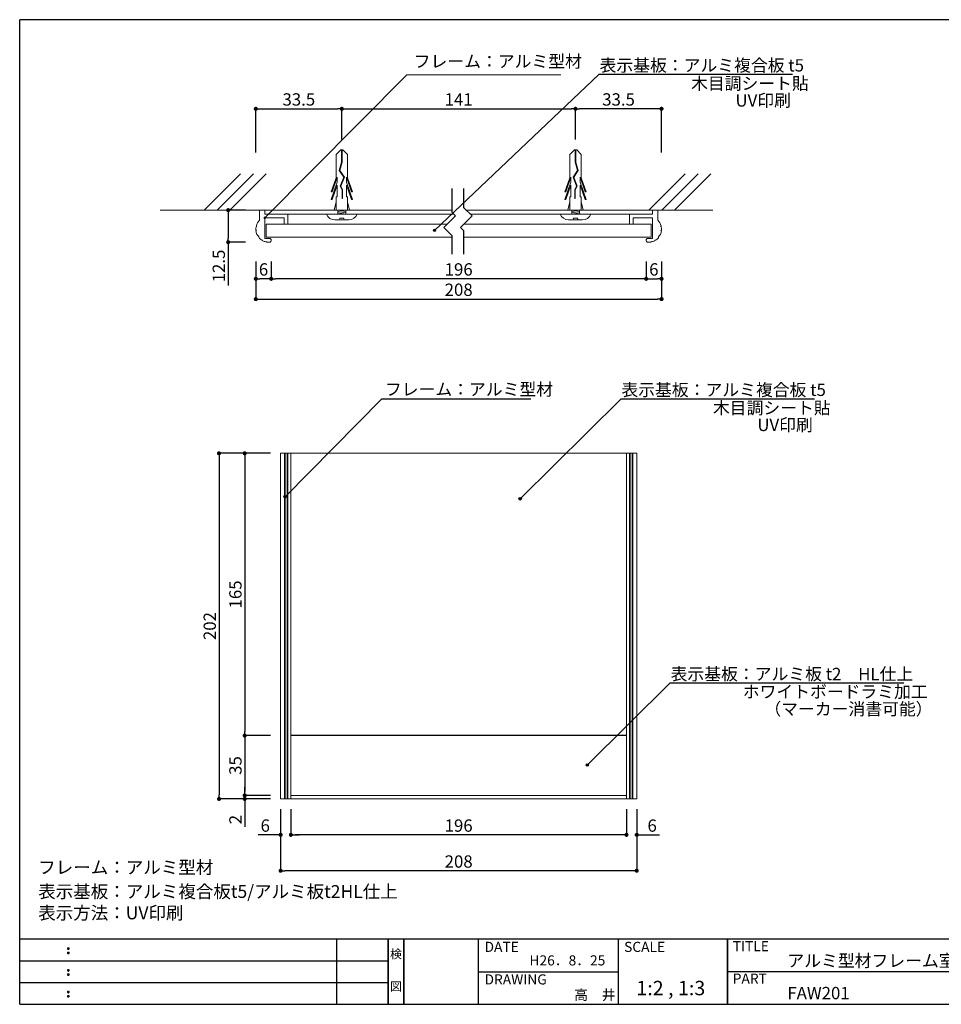
# Model space of a CAD drawing. Extents: x 290 to 570, y 1 to 193.
# Drawn here: x 290 to 470, y 1 to 193 of the extents above; entities that cross this region are included whole.
import ezdxf
from ezdxf.enums import TextEntityAlignment as Align

# ---------------------------------------------------------------- set-up
doc = ezdxf.new("R2010")
doc.units = 0
doc.header["$MEASUREMENT"] = 0
doc.linetypes.add('HIDDEN', pattern=[0.375, 0.25, -0.125])
for name, color, linetype in [('DIM', 2, 'Continuous'), ('MC2', 3, 'HIDDEN'), ('ビス類', 3, 'Continuous'), ('作図レイヤ', 7, 'Continuous'), ('壁', 6, 'Continuous'), ('寸法', 2, 'Continuous'), ('形状レイヤ_01', 7, 'Continuous'), ('本体１', 7, 'Continuous'), ('枠ライン', 1, 'Continuous'), ('枠文字', 4, 'Continuous'), ('枠横ライン', 9, 'Continuous'), ('注釈', 2, 'Continuous')]:
    doc.layers.add(name, color=color, linetype=linetype)
doc.styles.get("Standard").update_dxf_attribs({"font": 'txt.shx', "bigfont": 'extfont.shx'})
doc.styles.add('角ゴ', font='txt.shx', dxfattribs={"bigfont": 'extfont.shx'})
doc.dimstyles.new('STANDARD$0', dxfattribs={"dimtxt": 2.4, "dimasz": 0.4, "dimexe": 0, "dimexo": 2, "dimtad": 3, "dimdec": 0, "dimzin": 0, "dimdsep": 46, "dimtxsty": 'STANDARD', "dimblk1": 'DOT', "dimblk2": 'DOT', "dimsah": 1, "dimcen": 2.5, "dimclrd": 2, "dimclre": 2, "dimclrt": 2, "dimadec": 0, "dimazin": 0, "dimtfac": 1, "dimtdec": 4, "dimtofl": 0, "dimtmove": 0, "dimatfit": 3, "dimldrblk": 'DOT', "dimfxl": 1, "dimtolj": 1, "dimtzin": 0, "dimarcsym": 0})

# ---------------------------------------------------------------- blocks, each defined once
blk = doc.blocks.new('_DOT')
at = {"color": 0, "linetype": 'ByBlock'}
blk.add_line((-0.5, 0), (-1, 0), dxfattribs=at)
at = {"color": 0, "linetype": 'ByBlock', "const_width": 0.5}
blk.add_lwpolyline([(-0.25, 0, 1), (0.25, 0, 1)], format="xyb", close=True, dxfattribs=at)
blk = doc.blocks.new('*D49')
at = {"layer": 'DEFPOINTS', "color": 0}
for p in [(342.92, 41.47), (408.25, 41.47), (342.92, 34.47)]:
    blk.add_point(p, dxfattribs=at)
at = {"layer": '寸法', "color": 2}
for p, q in [((342.92, 39.47), (342.92, 34.47)), ((408.25, 39.47), (408.25, 34.47)), ((407.45, 34.47), (343.72, 34.47))]:
    blk.add_line(p, q, dxfattribs=at)
at = {"layer": '寸法', "color": 2, "xscale": 0.8, "yscale": 0.8, "zscale": 0.8, "rotation": 180}
blk.add_blockref('_DOT', (342.92, 34.47), dxfattribs=at)
at = {"layer": '寸法', "color": 2, "xscale": 0.8, "yscale": 0.8, "zscale": 0.8}
blk.add_blockref('_DOT', (408.25, 34.47), dxfattribs=at)
at = {"layer": '寸法', "color": 2, "insert": (375.58, 36.27), "char_height": 2.4, "attachment_point": 5, "style": '角ゴ'}
blk.add_mtext('\\A1;196', dxfattribs=at)
blk = doc.blocks.new('*D50')
at = {"layer": 'DEFPOINTS', "color": 0}
for p in [(340.92, 41.47), (342.92, 41.47), (340.92, 34.47)]:
    blk.add_point(p, dxfattribs=at)
at = {"layer": '寸法', "color": 2}
for p, q in [((340.92, 39.47), (340.92, 34.47)), ((342.92, 39.47), (342.92, 34.47)), ((340.12, 34.47), (336.52, 34.47)), ((343.72, 34.47), (344.52, 34.47))]:
    blk.add_line(p, q, dxfattribs=at)
at = {"layer": '寸法', "color": 2, "xscale": 0.8, "yscale": 0.8, "zscale": 0.8}
blk.add_blockref('_DOT', (340.92, 34.47), dxfattribs=at)
at = {"layer": '寸法', "color": 2, "xscale": 0.8, "yscale": 0.8, "zscale": 0.8, "rotation": 180}
blk.add_blockref('_DOT', (342.92, 34.47), dxfattribs=at)
at = {"layer": '寸法', "color": 2, "insert": (337.92, 36.27), "char_height": 2.4, "attachment_point": 5, "style": '角ゴ'}
blk.add_mtext('\\A1;6', dxfattribs=at)
blk = doc.blocks.new('*D51')
at = {"layer": 'DEFPOINTS', "color": 0}
for p in [(408.25, 41.47), (410.25, 41.47), (408.25, 34.47)]:
    blk.add_point(p, dxfattribs=at)
at = {"layer": '寸法', "color": 2}
for p, q in [((408.25, 39.47), (408.25, 34.47)), ((410.25, 39.47), (410.25, 34.47)), ((407.45, 34.47), (406.65, 34.47)), ((411.05, 34.47), (414.65, 34.47))]:
    blk.add_line(p, q, dxfattribs=at)
at = {"layer": '寸法', "color": 2, "xscale": 0.8, "yscale": 0.8, "zscale": 0.8}
blk.add_blockref('_DOT', (408.25, 34.47), dxfattribs=at)
at = {"layer": '寸法', "color": 2, "xscale": 0.8, "yscale": 0.8, "zscale": 0.8, "rotation": 180}
blk.add_blockref('_DOT', (410.25, 34.47), dxfattribs=at)
at = {"layer": '寸法', "color": 2, "insert": (413.25, 36.27), "char_height": 2.4, "attachment_point": 5, "style": '角ゴ'}
blk.add_mtext('\\A1;6', dxfattribs=at)
blk = doc.blocks.new('*D52')
at = {"layer": 'DEFPOINTS', "color": 0, "linetype": 'Continuous'}
for p in [(340.92, 41.47), (410.25, 41.47), (340.92, 27.47)]:
    blk.add_point(p, dxfattribs=at)
at = {"layer": '寸法', "color": 2, "linetype": 'Continuous'}
for p, q in [((340.92, 39.47), (340.92, 27.47)), ((410.25, 39.47), (410.25, 27.47)), ((409.45, 27.47), (341.72, 27.47))]:
    blk.add_line(p, q, dxfattribs=at)
at = {"layer": '寸法', "color": 2, "linetype": 'Continuous', "xscale": 0.8, "yscale": 0.8, "zscale": 0.8, "rotation": 180}
blk.add_blockref('_DOT', (340.92, 27.47), dxfattribs=at)
at = {"layer": '寸法', "color": 2, "linetype": 'Continuous', "xscale": 0.8, "yscale": 0.8, "zscale": 0.8}
blk.add_blockref('_DOT', (410.25, 27.47), dxfattribs=at)
at = {"layer": '寸法', "color": 2, "linetype": 'Continuous', "insert": (375.58, 29.27), "char_height": 2.4, "attachment_point": 5, "style": '角ゴ'}
blk.add_mtext('\\A1;208', dxfattribs=at)
blk = doc.blocks.new('*D53')
at = {"layer": 'DEFPOINTS', "color": 0, "linetype": 'Continuous'}
for p in [(340.92, 108.8), (333.92, 53.8), (340.92, 53.8)]:
    blk.add_point(p, dxfattribs=at)
at = {"layer": 'DIM', "color": 2, "linetype": 'Continuous'}
for p, q in [((338.92, 108.8), (333.92, 108.8)), ((333.92, 108), (333.92, 54.6)), ((338.92, 53.8), (333.92, 53.8))]:
    blk.add_line(p, q, dxfattribs=at)
at = {"layer": 'DIM', "color": 2, "linetype": 'Continuous', "xscale": 0.8, "yscale": 0.8, "zscale": 0.8}
for p, rotation in [((333.92, 108.8), 90), ((333.92, 53.8), 270)]:
    blk.add_blockref('_DOT', p, dxfattribs=dict(at, rotation=rotation))
at = {"layer": 'DIM', "color": 2, "linetype": 'Continuous', "insert": (332.12, 81.3), "char_height": 2.4, "attachment_point": 5, "rotation": 90, "style": '角ゴ'}
blk.add_mtext('\\A1;165', dxfattribs=at)
blk = doc.blocks.new('*D54')
at = {"layer": 'DEFPOINTS', "color": 0, "linetype": 'Continuous'}
for p in [(340.92, 53.8), (333.92, 42.14), (340.92, 42.14)]:
    blk.add_point(p, dxfattribs=at)
at = {"layer": 'DIM', "color": 2, "linetype": 'Continuous'}
for p, q in [((338.92, 53.8), (333.92, 53.8)), ((333.92, 53), (333.92, 42.94)), ((338.92, 42.14), (333.92, 42.14))]:
    blk.add_line(p, q, dxfattribs=at)
at = {"layer": 'DIM', "color": 2, "linetype": 'Continuous', "xscale": 0.8, "yscale": 0.8, "zscale": 0.8}
for p, rotation in [((333.92, 53.8), 90), ((333.92, 42.14), 270)]:
    blk.add_blockref('_DOT', p, dxfattribs=dict(at, rotation=rotation))
at = {"layer": 'DIM', "color": 2, "linetype": 'Continuous', "insert": (332.12, 47.97), "char_height": 2.4, "attachment_point": 5, "rotation": 90, "style": '角ゴ'}
blk.add_mtext('\\A1;35', dxfattribs=at)
blk = doc.blocks.new('*D55')
at = {"layer": 'DEFPOINTS', "color": 0, "linetype": 'Continuous'}
for p in [(333.92, 41.47), (340.92, 42.14), (340.92, 41.47)]:
    blk.add_point(p, dxfattribs=at)
at = {"layer": 'DIM', "color": 2, "linetype": 'Continuous'}
for p, q in [((333.92, 42.94), (333.92, 43.74)), ((338.92, 42.14), (333.92, 42.14)), ((338.92, 41.47), (333.92, 41.47)), ((333.92, 40.67), (333.92, 36.04))]:
    blk.add_line(p, q, dxfattribs=at)
at = {"layer": 'DIM', "color": 2, "linetype": 'Continuous', "xscale": 0.8, "yscale": 0.8, "zscale": 0.8}
for p, rotation in [((333.92, 42.14), 270), ((333.92, 41.47), 90)]:
    blk.add_blockref('_DOT', p, dxfattribs=dict(at, rotation=rotation))
at = {"layer": 'DIM', "color": 2, "linetype": 'Continuous', "insert": (332.12, 37.44), "char_height": 2.4, "attachment_point": 5, "rotation": 90, "style": '角ゴ'}
blk.add_mtext('\\A1;2', dxfattribs=at)
blk = doc.blocks.new('*D56')
at = {"layer": 'DEFPOINTS', "color": 0, "linetype": 'Continuous'}
for p in [(340.92, 108.8), (328.92, 41.47), (335.92, 41.47)]:
    blk.add_point(p, dxfattribs=at)
at = {"layer": 'DIM', "color": 2, "linetype": 'Continuous'}
for p, q in [((338.92, 108.8), (328.92, 108.8)), ((328.92, 108), (328.92, 42.27)), ((333.92, 41.47), (328.92, 41.47))]:
    blk.add_line(p, q, dxfattribs=at)
at = {"layer": 'DIM', "color": 2, "linetype": 'Continuous', "xscale": 0.8, "yscale": 0.8, "zscale": 0.8}
for p, rotation in [((328.92, 108.8), 90), ((328.92, 41.47), 270)]:
    blk.add_blockref('_DOT', p, dxfattribs=dict(at, rotation=rotation))
at = {"layer": 'DIM', "color": 2, "linetype": 'Continuous', "insert": (327.12, 75.14), "char_height": 2.4, "attachment_point": 5, "rotation": 90, "style": '角ゴ'}
blk.add_mtext('\\A1;202', dxfattribs=at)
blk = doc.blocks.new('*D68')
at = {"layer": 'DEFPOINTS', "color": 0, "linetype": 'Continuous'}
for p in [(336.09, 148.17), (415.08, 148.17), (415.08, 138.84)]:
    blk.add_point(p, dxfattribs=at)
at = {"layer": '寸法', "color": 2, "linetype": 'Continuous'}
for p, q in [((336.09, 146.17), (336.09, 138.84)), ((415.08, 146.17), (415.08, 138.84)), ((336.89, 138.84), (414.28, 138.84))]:
    blk.add_line(p, q, dxfattribs=at)
at = {"layer": '寸法', "color": 2, "linetype": 'Continuous', "xscale": 0.8, "yscale": 0.8, "zscale": 0.8, "rotation": 180}
blk.add_blockref('_DOT', (336.09, 138.84), dxfattribs=at)
at = {"layer": '寸法', "color": 2, "linetype": 'Continuous', "xscale": 0.8, "yscale": 0.8, "zscale": 0.8}
blk.add_blockref('_DOT', (415.08, 138.84), dxfattribs=at)
at = {"layer": '寸法', "color": 2, "linetype": 'Continuous', "lineweight": 5, "insert": (375.58, 140.66), "char_height": 2.4, "attachment_point": 5, "style": '角ゴ'}
blk.add_mtext('\\A1;208', dxfattribs=at)
blk = doc.blocks.new('*D69')
at = {"layer": 'DEFPOINTS', "color": 0, "linetype": 'Continuous'}
for p in [(336.09, 148.17), (339.09, 148.17), (336.09, 142.79)]:
    blk.add_point(p, dxfattribs=at)
at = {"layer": '寸法', "color": 2, "linetype": 'Continuous'}
for p, q in [((336.09, 146.17), (336.09, 142.79)), ((339.09, 146.17), (339.09, 142.79)), ((338.29, 142.79), (336.89, 142.79))]:
    blk.add_line(p, q, dxfattribs=at)
at = {"layer": '寸法', "color": 2, "linetype": 'Continuous', "xscale": 0.8, "yscale": 0.8, "zscale": 0.8, "rotation": 180}
blk.add_blockref('_DOT', (336.09, 142.79), dxfattribs=at)
at = {"layer": '寸法', "color": 2, "linetype": 'Continuous', "xscale": 0.8, "yscale": 0.8, "zscale": 0.8}
blk.add_blockref('_DOT', (339.09, 142.79), dxfattribs=at)
at = {"layer": '寸法', "color": 2, "linetype": 'Continuous', "lineweight": 5, "insert": (337.59, 144.62), "char_height": 2.4, "attachment_point": 5, "style": '角ゴ'}
blk.add_mtext('\\A1;6', dxfattribs=at)
blk = doc.blocks.new('*D70')
at = {"layer": 'DEFPOINTS', "color": 0, "linetype": 'Continuous'}
for p in [(412.08, 148.17), (415.08, 148.17), (415.08, 142.79)]:
    blk.add_point(p, dxfattribs=at)
at = {"layer": '寸法', "color": 2, "linetype": 'Continuous'}
for p, q in [((412.08, 146.17), (412.08, 142.79)), ((415.08, 146.17), (415.08, 142.79)), ((412.88, 142.79), (414.28, 142.79))]:
    blk.add_line(p, q, dxfattribs=at)
at = {"layer": '寸法', "color": 2, "linetype": 'Continuous', "xscale": 0.8, "yscale": 0.8, "zscale": 0.8, "rotation": 180}
blk.add_blockref('_DOT', (412.08, 142.79), dxfattribs=at)
at = {"layer": '寸法', "color": 2, "linetype": 'Continuous', "xscale": 0.8, "yscale": 0.8, "zscale": 0.8}
blk.add_blockref('_DOT', (415.08, 142.79), dxfattribs=at)
at = {"layer": '寸法', "color": 2, "linetype": 'Continuous', "lineweight": 5, "insert": (413.58, 144.62), "char_height": 2.4, "attachment_point": 5, "style": '角ゴ'}
blk.add_mtext('\\A1;6', dxfattribs=at)
blk = doc.blocks.new('*D71')
at = {"layer": 'DEFPOINTS', "color": 0, "linetype": 'Continuous'}
for p in [(339.09, 142.79), (339.09, 141.94), (412.08, 141.94)]:
    blk.add_point(p, dxfattribs=at)
at = {"layer": '寸法', "color": 2, "linetype": 'Continuous'}
for p, q in [((339.09, 143.94), (339.09, 142.79)), ((412.08, 143.94), (412.08, 142.79)), ((411.28, 142.79), (339.89, 142.79))]:
    blk.add_line(p, q, dxfattribs=at)
at = {"layer": '寸法', "color": 2, "linetype": 'Continuous', "xscale": 0.8, "yscale": 0.8, "zscale": 0.8, "rotation": 180}
blk.add_blockref('_DOT', (339.09, 142.79), dxfattribs=at)
at = {"layer": '寸法', "color": 2, "linetype": 'Continuous', "xscale": 0.8, "yscale": 0.8, "zscale": 0.8}
blk.add_blockref('_DOT', (412.08, 142.79), dxfattribs=at)
at = {"layer": '寸法', "color": 2, "linetype": 'Continuous', "lineweight": 5, "insert": (375.58, 144.62), "char_height": 2.4, "attachment_point": 5, "style": '角ゴ'}
blk.add_mtext('\\A1;196', dxfattribs=at)
blk = doc.blocks.new('*D72')
at = {"layer": 'DEFPOINTS', "color": 0, "linetype": 'Continuous'}
for p in [(352.83, 175.91), (352.83, 167.91), (336.09, 165.37)]:
    blk.add_point(p, dxfattribs=at)
at = {"layer": '寸法', "color": 2, "linetype": 'Continuous'}
for p, q in [((336.09, 167.37), (336.09, 175.91)), ((336.89, 175.91), (352.03, 175.91)), ((352.83, 169.91), (352.83, 175.91))]:
    blk.add_line(p, q, dxfattribs=at)
at = {"layer": '寸法', "color": 2, "linetype": 'Continuous', "xscale": 0.8, "yscale": 0.8, "zscale": 0.8, "rotation": 180}
blk.add_blockref('_DOT', (336.09, 175.91), dxfattribs=at)
at = {"layer": '寸法', "color": 2, "linetype": 'Continuous', "xscale": 0.8, "yscale": 0.8, "zscale": 0.8}
blk.add_blockref('_DOT', (352.83, 175.91), dxfattribs=at)
at = {"layer": '寸法', "color": 2, "linetype": 'Continuous', "lineweight": 5, "insert": (344.46, 177.73), "char_height": 2.4, "attachment_point": 5, "style": '角ゴ'}
blk.add_mtext('\\A1;33.5', dxfattribs=at)
blk = doc.blocks.new('*D73')
at = {"layer": 'DEFPOINTS', "color": 0, "linetype": 'Continuous'}
for p in [(398.33, 175.91), (398.33, 167.91), (415.08, 165.37)]:
    blk.add_point(p, dxfattribs=at)
at = {"layer": '寸法', "color": 2, "linetype": 'Continuous'}
for p, q in [((398.33, 169.91), (398.33, 175.91)), ((414.28, 175.91), (399.13, 175.91)), ((415.08, 167.37), (415.08, 175.91))]:
    blk.add_line(p, q, dxfattribs=at)
at = {"layer": '寸法', "color": 2, "linetype": 'Continuous', "xscale": 0.8, "yscale": 0.8, "zscale": 0.8, "rotation": 180}
blk.add_blockref('_DOT', (398.33, 175.91), dxfattribs=at)
at = {"layer": '寸法', "color": 2, "linetype": 'Continuous', "xscale": 0.8, "yscale": 0.8, "zscale": 0.8}
blk.add_blockref('_DOT', (415.08, 175.91), dxfattribs=at)
at = {"layer": '寸法', "color": 2, "linetype": 'Continuous', "lineweight": 5, "insert": (406.71, 177.73), "char_height": 2.4, "attachment_point": 5, "style": '角ゴ'}
blk.add_mtext('\\A1;33.5', dxfattribs=at)
blk = doc.blocks.new('*D74')
at = {"layer": 'DEFPOINTS', "color": 0, "linetype": 'Continuous'}
for p in [(398.33, 175.91), (352.83, 167.91), (398.33, 167.91)]:
    blk.add_point(p, dxfattribs=at)
at = {"layer": '寸法', "color": 2, "linetype": 'Continuous'}
for p, q in [((352.83, 169.91), (352.83, 175.91)), ((353.63, 175.91), (397.53, 175.91)), ((398.33, 169.91), (398.33, 175.91))]:
    blk.add_line(p, q, dxfattribs=at)
at = {"layer": '寸法', "color": 2, "linetype": 'Continuous', "xscale": 0.8, "yscale": 0.8, "zscale": 0.8, "rotation": 180}
blk.add_blockref('_DOT', (352.83, 175.91), dxfattribs=at)
at = {"layer": '寸法', "color": 2, "linetype": 'Continuous', "xscale": 0.8, "yscale": 0.8, "zscale": 0.8}
blk.add_blockref('_DOT', (398.33, 175.91), dxfattribs=at)
at = {"layer": '寸法', "color": 2, "linetype": 'Continuous', "lineweight": 5, "insert": (375.58, 177.73), "char_height": 2.4, "attachment_point": 5, "style": '角ゴ'}
blk.add_mtext('\\A1;141', dxfattribs=at)
blk = doc.blocks.new('*D75')
at = {"layer": 'DEFPOINTS', "color": 0, "linetype": 'Continuous'}
for p in [(336.09, 156.16), (330.71, 149.92), (336.09, 149.92)]:
    blk.add_point(p, dxfattribs=at)
at = {"layer": '寸法', "color": 2, "linetype": 'Continuous'}
for p, q in [((334.09, 156.16), (330.71, 156.16)), ((330.71, 155.36), (330.71, 150.72)), ((334.09, 149.92), (330.71, 149.92)), ((330.71, 149.92), (330.71, 141.47))]:
    blk.add_line(p, q, dxfattribs=at)
at = {"layer": '寸法', "color": 2, "linetype": 'Continuous', "xscale": 0.8, "yscale": 0.8, "zscale": 0.8}
for p, rotation in [((330.71, 156.16), 90), ((330.71, 149.92), 270)]:
    blk.add_blockref('_DOT', p, dxfattribs=dict(at, rotation=rotation))
at = {"layer": '寸法', "color": 2, "linetype": 'Continuous', "lineweight": 5, "insert": (328.88, 145.29), "char_height": 2.4, "attachment_point": 5, "rotation": 90, "style": '角ゴ'}
blk.add_mtext('\\A1;12.5', dxfattribs=at)

msp = doc.modelspace()

# ---------------------------------------------------------------- hatches: boundary and pattern name
at = {"layer": 'DIM', "linetype": 'Continuous', "lineweight": 5}
h = msp.add_hatch(color=256, dxfattribs=at)
edge = h.paths.add_edge_path()
edge.add_arc((337.833, 154.664), 0.25, 0, 360)
h = msp.add_hatch(color=256, dxfattribs=at)
edge = h.paths.add_edge_path()
edge.add_arc((370.853, 152.229), 0.25, 0, 360)
at = {"layer": 'DIM', "linetype": 'Continuous'}
h = msp.add_hatch(color=256, dxfattribs=at)
edge = h.paths.add_edge_path()
edge.add_arc((341.795, 100.335), 0.25, 0, 360)
h = msp.add_hatch(color=256, dxfattribs=at)
edge = h.paths.add_edge_path()
edge.add_arc((387.559, 99.943), 0.25, 0, 360)
h = msp.add_hatch(color=256, dxfattribs=at)
edge = h.paths.add_edge_path()
edge.add_arc((400.626, 48.066), 0.25, 0, 360)

# ---------------------------------------------------------------- linework, layer by layer
at = {"layer": 'DIM', "color": 2, "linetype": 'ByBlock', "lineweight": 5, "extrusion": (0, 0, -1)}
for p, q in [((337.833, 154.664), (365.486, 182.549)), ((370.853, 152.229), (402.943, 182.637))]:
    msp.add_line(p, q, dxfattribs=at)
at = {"layer": 'DIM', "color": 2, "linetype": 'ByBlock', "extrusion": (0, 0, -1)}
for p, q in [((341.795, 100.335), (360.651, 119.423)), ((360.651, 119.423), (364.251, 119.423)), ((387.559, 99.943), (407.195, 119.423)), ((400.626, 48.066), (416.773, 64.057))]:
    msp.add_line(p, q, dxfattribs=at)
at = {"layer": 'DIM'}
msp.add_line((360.651, 119.423), (389.626, 119.423), dxfattribs=at)
at = {"layer": 'DIM', "linetype": 'Continuous', "lineweight": 5}
msp.add_circle((370.853, 152.229), 0.25, dxfattribs=at)
at = {"layer": 'DIM', "linetype": 'Continuous'}
for centre in [(341.795, 100.335), (387.559, 99.943), (400.626, 48.066)]:
    msp.add_circle(centre, 0.25, dxfattribs=at)
at = {"layer": 'MC2', "color": 3, "linetype": 'Continuous', "lineweight": 5}
for p, q in [((352.612, 167.912), (351.708, 166.996)), ((351.708, 162.455), (351.708, 166.996)), ((352.612, 167.912), (353.054, 167.912)), ((352.778, 167.912), (352.778, 165.51)), ((352.888, 167.912), (352.888, 165.493)), ((353.054, 167.912), (353.958, 166.996)), ((353.958, 162.455), (353.958, 166.996)), ((398.112, 167.912), (397.208, 166.996)), ((397.208, 162.455), (397.208, 166.996)), ((398.554, 167.912), (398.112, 167.912)), ((398.278, 167.912), (398.278, 165.493)), ((398.388, 167.912), (398.388, 165.51)), ((398.554, 167.912), (399.458, 166.996)), ((399.458, 162.455), (399.458, 166.996)), ((352.778, 165.51), (352.321, 163.901)), ((352.888, 165.493), (352.442, 163.919)), ((398.278, 165.493), (398.725, 163.919)), ((398.388, 165.51), (398.845, 163.901)), ((352.321, 163.901), (353.196, 162.569)), ((352.442, 163.919), (353.321, 162.582)), ((398.725, 163.919), (397.845, 162.582)), ((398.845, 163.901), (397.97, 162.569)), ((351.708, 162.455), (350.781, 159.73)), ((351.929, 161.604), (350.781, 158.23)), ((351.929, 162.56), (350.966, 159.73)), ((351.929, 162.56), (351.929, 161.604)), ((353.196, 162.569), (352.496, 160.853)), ((353.196, 162.569), (352.496, 160.853)), ((353.321, 162.582), (352.619, 160.859)), ((353.737, 162.56), (354.7, 159.73)), ((353.737, 162.56), (353.737, 161.604)), ((353.737, 161.604), (354.885, 158.23)), ((353.958, 162.455), (354.885, 159.73)), ((397.208, 162.455), (396.281, 159.73)), ((397.429, 161.604), (396.281, 158.23)), ((397.429, 162.56), (396.466, 159.73)), ((397.429, 162.56), (397.429, 161.604)), ((397.845, 162.582), (398.548, 160.859)), ((397.97, 162.569), (398.67, 160.853)), ((397.97, 162.569), (398.67, 160.853)), ((399.237, 162.56), (399.237, 161.604)), ((399.237, 162.56), (400.2, 159.73)), ((399.237, 161.604), (400.385, 158.23)), ((399.458, 162.455), (400.385, 159.73)), ((350.781, 159.73), (350.966, 159.73)), ((351.929, 161.06), (350.966, 158.23)), ((351.929, 161.06), (351.929, 158.73)), ((352.496, 160.853), (352.872, 160.153)), ((352.619, 160.859), (352.983, 160.182)), ((352.872, 160.153), (352.872, 158.438)), ((352.983, 160.182), (352.983, 158.438)), ((353.737, 161.06), (353.737, 158.73)), ((353.737, 161.06), (354.7, 158.23)), ((354.885, 159.73), (354.7, 159.73)), ((396.281, 159.73), (396.466, 159.73)), ((397.429, 161.06), (396.466, 158.23)), ((397.429, 161.06), (397.429, 158.73)), ((398.548, 160.859), (398.183, 160.182)), ((398.183, 160.182), (398.183, 158.438)), ((398.67, 160.853), (398.294, 160.153)), ((398.294, 160.153), (398.294, 158.438)), ((399.237, 161.06), (399.237, 158.73)), ((399.237, 161.06), (400.2, 158.23)), ((400.385, 159.73), (400.2, 159.73)), ((350.781, 158.23), (350.966, 158.23)), ((351.708, 157.798), (351.332, 156.164)), ((351.708, 158.73), (351.708, 156.164)), ((351.929, 158.73), (351.708, 158.73)), ((352.872, 158.438), (352.983, 158.438)), ((353.737, 158.73), (353.958, 158.73)), ((353.958, 158.73), (353.958, 156.164)), ((353.958, 157.798), (354.334, 156.164)), ((354.885, 158.23), (354.7, 158.23)), ((396.281, 158.23), (396.466, 158.23)), ((397.208, 157.798), (396.832, 156.164)), ((397.208, 158.73), (397.208, 156.164)), ((397.429, 158.73), (397.208, 158.73)), ((398.294, 158.438), (398.183, 158.438)), ((399.237, 158.73), (399.458, 158.73)), ((399.458, 158.73), (399.458, 156.164)), ((399.458, 157.798), (399.834, 156.164)), ((400.385, 158.23), (400.2, 158.23)), ((355.833, 155.414), (349.833, 155.414)), ((352.833, 155.414), (350.655, 155.414)), ((353.583, 155.914), (352.083, 156.164)), ((352.083, 156.164), (352.083, 155.414)), ((353.583, 155.664), (352.083, 155.914)), ((353.583, 155.414), (352.083, 155.664)), ((353.583, 156.164), (353.583, 155.414)), ((395.333, 155.414), (401.333, 155.414)), ((397.583, 155.914), (399.083, 156.164)), ((397.583, 156.164), (397.583, 155.414)), ((397.583, 155.664), (399.083, 155.914)), ((397.583, 155.414), (399.083, 155.664)), ((398.333, 155.414), (400.511, 155.414)), ((399.083, 156.164), (399.083, 155.414)), ((351.483, 154.253), (354.183, 154.253)), ((353.208, 154.628), (352.458, 154.628)), ((399.683, 154.253), (396.983, 154.253)), ((397.958, 154.628), (398.708, 154.628))]:
    msp.add_line(p, q, dxfattribs=at)
for centre, radius, start, end in [((351.474, 155.994), 1.741, 199.4625, 270.28709), ((354.153, 156.049), 1.796, 270.96367, 339.28684), ((397.013, 156.049), 1.796, 200.71316, 269.03633), ((399.692, 155.994), 1.741, 269.71291, 340.5375), ((352.083, 154.628), 0.375, 270, 0), ((353.583, 154.628), 0.375, 180, 270), ((397.583, 154.628), 0.375, 270, 0), ((399.083, 154.628), 0.375, 180, 270)]:
    msp.add_arc(centre, radius, start, end, dxfattribs=at)
at = {"layer": 'ビス類', "linetype": 'Continuous', "lineweight": 5}
for p, q in [((336.833, 156.164), (336.089, 156.164)), ((414.333, 156.164), (415.077, 156.164)), ((414.333, 156.164), (415.077, 156.164))]:
    msp.add_line(p, q, dxfattribs=at)
at = {"layer": '作図レイヤ', "linetype": 'Continuous', "lineweight": 5}
for p, q in [((365.143, 156.164), (337.833, 156.164)), ((337.833, 156.164), (337.833, 155.414)), ((337.833, 156.164), (352.833, 156.164)), ((337.833, 155.414), (364.393, 155.414)), ((364.393, 155.414), (374.59, 155.414)), ((374.309, 156.164), (365.143, 156.164)), ((413.333, 156.164), (377.082, 156.164)), ((377.832, 155.414), (413.333, 155.414)), ((413.333, 155.414), (413.333, 156.164)), ((338.083, 153.414), (365.136, 153.412)), ((338.083, 150.914), (338.083, 153.414)), ((341.958, 153.414), (365.136, 153.412)), ((364.42, 153.414), (373.338, 153.414)), ((364.42, 153.414), (373.338, 153.414)), ((376.58, 153.414), (413.083, 153.414)), ((376.58, 153.414), (409.208, 153.414)), ((413.083, 153.414), (413.083, 150.914)), ((365.368, 150.912), (338.083, 150.914)), ((374.309, 150.914), (364.42, 150.914)), ((413.083, 150.914), (376.601, 150.914)), ((340.916, 41.47), (340.916, 108.803)), ((342.916, 108.803), (340.916, 108.803)), ((341.694, 41.47), (341.694, 108.803)), ((341.807, 41.47), (341.807, 108.803)), ((342.172, 41.47), (342.172, 108.803)), ((342.302, 41.47), (342.302, 108.803)), ((342.916, 41.47), (342.916, 108.803)), ((408.25, 108.803), (408.25, 41.47)), ((408.25, 108.803), (410.25, 108.803)), ((408.864, 108.803), (408.864, 41.47)), ((408.994, 108.803), (408.994, 41.47)), ((409.359, 108.803), (409.359, 41.47)), ((409.472, 108.803), (409.472, 41.47)), ((410.25, 108.803), (410.25, 41.47)), ((342.916, 41.47), (340.916, 41.47)), ((408.25, 41.47), (410.25, 41.47))]:
    msp.add_line(p, q, dxfattribs=at)
at = {"layer": '壁', "linetype": 'Continuous', "lineweight": 5}
for p, q in [((326.044, 156.164), (333.116, 163.235)), ((328.544, 156.164), (335.616, 163.235)), ((331.044, 156.164), (338.116, 163.235)), ((412.629, 156.164), (419.7, 163.235)), ((415.129, 156.164), (422.2, 163.235)), ((417.629, 156.164), (424.7, 163.235))]:
    msp.add_line(p, q, dxfattribs=at)
at = {"layer": '壁', "linetype": 'ByBlock', "lineweight": 5}
for p, q in [((374.309, 156.164), (317.478, 156.164)), ((425.068, 156.164), (377.082, 156.164))]:
    msp.add_line(p, q, dxfattribs=at)
at = {"layer": '形状レイヤ_01', "color": 5, "linetype": 'Continuous', "lineweight": 5}
for p, q in [((336.833, 156.164), (337.833, 156.164)), ((336.833, 154.194), (336.833, 156.164)), ((337.833, 155.414), (337.833, 156.164)), ((342.158, 155.414), (337.833, 155.414)), ((409.008, 155.414), (413.333, 155.414)), ((414.333, 156.164), (413.333, 156.164)), ((413.333, 155.414), (413.333, 156.164)), ((414.333, 156.164), (413.333, 156.164)), ((414.333, 154.194), (414.333, 156.164)), ((341.583, 154.664), (337.833, 154.664)), ((337.833, 150.664), (337.833, 154.664)), ((341.583, 153.589), (341.583, 154.664)), ((342.333, 153.589), (342.333, 155.239)), ((408.833, 153.589), (408.833, 155.239)), ((409.583, 154.664), (413.333, 154.664)), ((409.583, 153.589), (409.583, 154.664)), ((413.333, 150.664), (413.333, 154.664)), ((336.195, 152.247), (336.09, 152.338)), ((336.195, 152.247), (336.104, 152.142)), ((336.141, 152.921), (336.26, 152.995)), ((336.26, 152.995), (336.189, 153.115)), ((342.158, 153.414), (341.758, 153.414)), ((409.008, 153.414), (409.408, 153.414)), ((414.906, 152.995), (414.977, 153.115)), ((415.025, 152.921), (414.906, 152.995)), ((414.971, 152.247), (415.076, 152.338)), ((414.971, 152.247), (415.062, 152.142)), ((337.389, 150.336), (337.255, 150.3)), ((337.389, 150.336), (337.425, 150.202)), ((337.833, 150.664), (338.716, 150.664)), ((337.972, 149.991), (338.09, 150.067)), ((338.09, 150.067), (338.167, 149.95)), ((413.333, 150.664), (412.45, 150.664)), ((413.076, 150.067), (412.999, 149.95)), ((413.194, 149.991), (413.076, 150.067)), ((413.777, 150.336), (413.741, 150.202)), ((413.777, 150.336), (413.911, 150.3))]:
    msp.add_line(p, q, dxfattribs=at)
for centre, radius, start, end in [((342.158, 155.239), 0.175, 0, 90), ((409.008, 155.239), 0.175, 90, 180), ((338.589, 152.414), 2.5, 134.62007, 163.70756), ((341.758, 153.589), 0.175, 180, 270), ((342.158, 153.589), 0.175, 270, 0), ((409.008, 153.589), 0.175, 180, 270), ((409.408, 153.589), 0.175, 270, 0), ((412.577, 152.414), 2.5, 16.29244, 45.37993), ((338.589, 152.414), 2.5, 168.29244, 181.7517), ((338.589, 152.414), 2.5, 186.2483, 202.66378), ((412.577, 152.414), 2.5, 337.33622, 353.7517), ((412.577, 152.414), 2.5, 358.2483, 11.70756), ((335.494, 150.48), 1.25, 13.06743, 50.93257), ((338.589, 152.414), 2.5, 221.33622, 237.7517), ((338.589, 152.414), 2.5, 242.2483, 255.70756), ((338.589, 152.414), 2.5, 260.29244, 273.4204), ((338.716, 150.291), 0.373, 273.4204, 90), ((412.45, 150.291), 0.373, 90, 266.5796), ((412.577, 152.414), 2.5, 266.5796, 279.70756), ((412.577, 152.414), 2.5, 284.29244, 297.7517), ((412.577, 152.414), 2.5, 302.2483, 318.66378), ((415.672, 150.48), 1.25, 129.06743, 166.93257)]:
    msp.add_arc(centre, radius, start, end, dxfattribs=at)
at = {"layer": '本体１', "lineweight": 5}
for p, q in [((410.25, 108.803), (340.916, 108.803)), ((340.916, 108.803), (340.916, 41.47)), ((410.25, 41.47), (410.25, 108.803)), ((340.916, 41.47), (410.25, 41.47)), ((342.916, 42.136), (408.25, 42.136))]:
    msp.add_line(p, q, dxfattribs=at)
at = {"layer": '本体１'}
msp.add_line((408.25, 53.803), (342.916, 53.803), dxfattribs=at)
at = {"layer": '枠ライン'}
for p, q in [((351.879, 1.453), (351.879, 14.134)), ((361.879, 14.134), (361.879, 1.453)), ((361.879, 1.453), (361.879, 14.134)), ((361.879, 14.134), (361.879, 1.453)), ((361.879, 1.453), (361.879, 14.134)), ((361.879, 12.704), (361.879, 14.134)), ((364.879, 14.134), (364.879, 1.453)), ((364.879, 1.453), (364.879, 14.134)), ((379.38, 14.134), (379.38, 1.453)), ((406.639, 14.134), (406.639, 1.453)), ((427.938, 1.453), (427.938, 14.134)), ((427.938, 14.134), (427.938, 1.453)), ((427.938, 8.953), (427.938, 14.134)), ((290.116, 9.907), (361.879, 9.907)), ((379.38, 7.794), (406.639, 7.794)), ((484.622, 7.794), (427.938, 7.794)), ((290.116, 5.68), (361.879, 5.68))]:
    msp.add_line(p, q, dxfattribs=at)
at = {"layer": '枠文字'}
for p, q in [((299.477, 12.422), (299.589, 12.469)), ((299.477, 11.59), (299.589, 11.637)), ((299.589, 12.469), (299.699, 12.422)), ((299.589, 11.637), (299.699, 11.59)), ((299.477, 8.195), (299.589, 8.242)), ((299.589, 8.242), (299.699, 8.195)), ((299.477, 7.363), (299.589, 7.41)), ((299.589, 7.41), (299.699, 7.363)), ((299.477, 3.968), (299.589, 4.014)), ((299.589, 4.014), (299.699, 3.968)), ((299.477, 3.136), (299.589, 3.182)), ((299.589, 3.182), (299.699, 3.136))]:
    msp.add_line(p, q, dxfattribs=at)
for centre, radius, start, end in [((299.582, 12.316), 0.15, 134.654, 181.435), ((299.589, 12.309), 0.157, 179.029, 224.269), ((299.582, 11.484), 0.149, 134.592, 181.372), ((299.586, 12.312), 0.157, 225.791, 271.031), ((299.592, 12.306), 0.151, 268.848, 315.188), ((299.598, 12.314), 0.148, 359.011, 46.889), ((299.592, 12.31), 0.153, 314.087, 0.648), ((299.599, 11.483), 0.147, 358.965, 47.063), ((299.583, 11.477), 0.151, 178.785, 225.126), ((299.587, 11.477), 0.154, 224.225, 270.785), ((299.592, 11.47), 0.146, 268.889, 316.987), ((299.599, 11.477), 0.147, 313.002, 1.099), ((299.582, 8.089), 0.15, 134.654, 181.435), ((299.589, 8.082), 0.157, 179.029, 224.269), ((299.586, 8.085), 0.157, 225.791, 271.031), ((299.592, 8.079), 0.151, 268.848, 315.188), ((299.598, 8.087), 0.148, 359.011, 46.889), ((299.592, 8.083), 0.153, 314.087, 0.648), ((299.582, 7.257), 0.149, 134.592, 181.372), ((299.583, 7.25), 0.151, 178.785, 225.126), ((299.587, 7.25), 0.154, 224.225, 270.785), ((299.592, 7.243), 0.146, 268.889, 316.987), ((299.599, 7.256), 0.147, 358.965, 47.063), ((299.599, 7.25), 0.147, 313.002, 1.099), ((299.582, 3.861), 0.15, 134.654, 181.435), ((299.589, 3.855), 0.157, 179.029, 224.269), ((299.598, 3.86), 0.148, 359.011, 46.889), ((299.592, 3.856), 0.153, 314.087, 0.648), ((299.582, 3.029), 0.149, 134.592, 181.372), ((299.583, 3.022), 0.151, 178.785, 225.126), ((299.586, 3.858), 0.157, 225.791, 271.031), ((299.587, 3.023), 0.154, 224.225, 270.785), ((299.592, 3.851), 0.151, 268.848, 315.188), ((299.592, 3.015), 0.146, 268.889, 316.987), ((299.599, 3.028), 0.147, 358.965, 47.063), ((299.599, 3.023), 0.147, 313.002, 1.099)]:
    msp.add_arc(centre, radius, start, end, dxfattribs=at)
at = {"layer": '枠横ライン'}
for p, q in [((570.34, 193.27), (290.116, 193.27)), ((290.116, 1.453), (290.116, 193.27)), ((570.34, 14.134), (290.116, 14.135)), ((290.116, 1.453), (570.34, 1.452))]:
    msp.add_line(p, q, dxfattribs=at)
at = {"layer": '注釈', "linetype": 'Continuous', "lineweight": 5}
msp.add_line((365.486, 182.549), (395.496, 182.549), dxfattribs=at)
at = {"layer": '注釈'}
for p, q in [((402.943, 182.637), (440.592, 182.637)), ((374.309, 155.695), (374.309, 160.372)), ((376.601, 156.645), (376.601, 160.372)), ((374.964, 155.04), (374.309, 155.695)), ((378.206, 155.04), (376.601, 156.645)), ((374.964, 155.04), (372.704, 152.781)), ((378.206, 155.04), (375.946, 152.781)), ((374.309, 151.176), (372.704, 152.781)), ((376.601, 152.125), (375.946, 152.781)), ((376.601, 147.574), (376.601, 152.125)), ((374.309, 147.574), (374.309, 151.176)), ((407.195, 119.423), (444.844, 119.423)), ((416.773, 64.057), (462.271, 64.057))]:
    msp.add_line(p, q, dxfattribs=at)

# ---------------------------------------------------------------- texts
at = {"layer": 'DIM', "lineweight": 5, "style": '角ゴ'}
msp.add_text('フレーム：アルミ型材 ', height=2.4, dxfattribs=at).set_placement((366.83, 183.959))
at = {"layer": 'DIM', "style": '角ゴ'}
msp.add_text('フレーム：アルミ型材 ', height=2.4, dxfattribs=at).set_placement((361.222, 120.061))
at = {"layer": '枠文字'}
for s, height, p in [('DATE', 1.9679, (380.62, 11.657)), ('SCALE', 1.9679, (407.789, 11.657)), ('TITLE', 1.9679, (428.939, 11.797)), ('H26．8．25', 1.9679, (389.362, 9.026)), ('アルミ型材フレーム室名札', 2.4, (439.583, 8.745)), ('DRAWING', 1.9679, (380.62, 5.316)), ('1:2 , 1:3', 2.808, (410.175, 3.212)), ('PART ', 1.9679, (428.939, 5.479)), ('高\u3000井', 1.9679, (398.084, 2.305)), ('FAW201', 2.4, (439.583, 2.44))]:
    msp.add_text(s, height=height, dxfattribs=at).set_placement(p)
for s, p in [('検', (363.379, 10.414)), ('図', (363.379, 4.089))]:
    msp.add_text(s, height=1.687, dxfattribs=at).set_placement(p, align=Align.CENTER)
at = {"layer": '注釈', "color": 2, "linetype": 'ByBlock', "style": '角ゴ'}
for s, p in [('表示基板：アルミ複合板 t5', (403.013, 183.179)), ('木目調シート貼', (420.825, 179.65)), ('UV印刷', (429.478, 176.337)), ('表示基板：アルミ複合板 t5', (407.265, 119.966)), ('木目調シート貼', (425.078, 116.436)), ('UV印刷', (433.73, 113.124)), ('表示基板：アルミ板 t2\u3000HL仕上', (416.844, 64.599)), ('ホワイトボードラミ加工', (430.887, 61.155)), ('（マーカー消書可能）', (435.099, 57.787))]:
    msp.add_text(s, height=2.4, dxfattribs=at).set_placement(p)
at = {"layer": '注釈', "style": '角ゴ'}
for s, p in [('フレーム：アルミ型材', (293.712, 26.881)), ('表示基板：アルミ複合板t5/アルミ板t2HL仕上', (293.712, 22.176)), ('表示方法：UV印刷', (293.712, 18.008))]:
    msp.add_text(s, height=2.5, dxfattribs=at).set_placement(p)

# ---------------------------------------------------------------- dimensions: what is measured, and where the dimension line sits
at = {"layer": 'DIM', "linetype": 'Continuous'}
for base, p1, p2, picture, middle in [((328.916, 41.47), (340.916, 108.803), (335.916, 41.47), '*D56', (327.116, 75.136)), ((333.916, 53.803), (340.916, 108.803), (340.916, 53.803), '*D53', (332.116, 81.303)), ((333.916, 42.136), (340.916, 53.803), (340.916, 42.136), '*D54', (332.116, 47.97))]:
    dim = msp.add_linear_dim(base=base, p1=p1, p2=p2, angle=90, dimstyle='STANDARD$0', override={"dimasz": 0.8, "dimgap": 0.6, "dimdec": 1, "dimlfac": 3, "dimzin": 8, "dimtxsty": '角ゴ', "dimblk": 'DOT', "dimtdec": 1, "dimlwd": -1, "dimlwe": -1}, dxfattribs=at)
    dim.commit()
    dim.dimension.update_dxf_attribs({"geometry": picture, "text_midpoint": middle})
dim = msp.add_linear_dim(base=(333.916, 41.47), p1=(340.916, 42.136), p2=(340.916, 41.47), angle=90, dimstyle='STANDARD$0', override={"dimasz": 0.8, "dimgap": 0.6, "dimdec": 1, "dimlfac": 3, "dimzin": 8, "dimtxsty": '角ゴ', "dimblk": 'DOT', "dimtdec": 1, "dimlwd": -1, "dimlwe": -1}, dxfattribs=at)
dim.commit()
dim.dimension.update_dxf_attribs({"geometry": '*D55', "text_midpoint": (333.916, 37.436), "dimtype": 160})
at = {"layer": '寸法', "linetype": 'Continuous', "lineweight": 5}
for base, p1, p2, picture, middle in [((352.833, 175.908), (336.089, 165.37), (352.833, 167.912), '*D72', (344.461, 177.733)), ((398.333, 175.908), (415.077, 165.37), (398.333, 167.912), '*D73', (406.705, 177.733)), ((336.089, 142.793), (339.089, 148.172), (336.089, 148.172), '*D69', (337.589, 144.618)), ((415.077, 142.793), (412.077, 148.172), (415.077, 148.172), '*D70', (413.577, 144.618))]:
    dim = msp.add_linear_dim(base=base, p1=p1, p2=p2, dimstyle='STANDARD$0', override={"dimasz": 0.8, "dimdec": 1, "dimlfac": 2, "dimzin": 8, "dimtxsty": '角ゴ', "dimblk": 'DOT', "dimtdec": 1, "dimlwd": -1, "dimlwe": -1}, dxfattribs=at)
    dim.commit()
    dim.dimension.update_dxf_attribs({"geometry": picture, "text_midpoint": middle})
for base, p1, p2, text, picture, middle in [((398.333, 175.908), (352.833, 167.912), (398.333, 167.912), '141', '*D74', (375.583, 177.733)), ((415.077, 138.839), (336.089, 148.172), (415.077, 148.172), '208', '*D68', (375.583, 140.664)), ((339.089, 142.793), (412.077, 141.941), (339.089, 141.941), '196', '*D71', (375.583, 144.618))]:
    dim = msp.add_linear_dim(base=base, p1=p1, p2=p2, text=text, dimstyle='STANDARD$0', override={"dimasz": 0.8, "dimdec": 1, "dimlfac": 2, "dimzin": 8, "dimtxsty": '角ゴ', "dimblk": 'DOT', "dimtdec": 1, "dimlwd": -1, "dimlwe": -1}, dxfattribs=at)
    dim.commit()
    dim.dimension.update_dxf_attribs({"geometry": picture, "text_midpoint": middle})
dim = msp.add_linear_dim(base=(330.71, 149.919), p1=(336.089, 156.164), p2=(336.089, 149.919), angle=90, dimstyle='STANDARD$0', override={"dimasz": 0.8, "dimdec": 1, "dimlfac": 2, "dimzin": 8, "dimtxsty": '角ゴ', "dimblk": 'DOT', "dimtdec": 1, "dimlwd": -1, "dimlwe": -1}, dxfattribs=at)
dim.commit()
dim.dimension.update_dxf_attribs({"geometry": '*D75', "text_midpoint": (330.71, 145.294), "dimtype": 160})
at = {"layer": '寸法'}
for base, p1, p2, picture, middle in [((340.916, 34.47), (342.916, 41.47), (340.916, 41.47), '*D50', (337.916, 36.27)), ((342.916, 34.47), (408.25, 41.47), (342.916, 41.47), '*D49', (375.583, 36.27))]:
    dim = msp.add_linear_dim(base=base, p1=p1, p2=p2, dimstyle='STANDARD$0', override={"dimasz": 0.8, "dimgap": 0.6, "dimdec": 1, "dimlfac": 3, "dimzin": 8, "dimtxsty": '角ゴ', "dimblk": 'DOT', "dimtdec": 1, "dimlwd": -1, "dimlwe": -1}, dxfattribs=at)
    dim.commit()
    dim.dimension.update_dxf_attribs({"geometry": picture, "text_midpoint": middle})
at = {"layer": '寸法', "linetype": 'Continuous'}
dim = msp.add_linear_dim(base=(340.916, 27.47), p1=(410.25, 41.47), p2=(340.916, 41.47), dimstyle='STANDARD$0', override={"dimasz": 0.8, "dimgap": 0.6, "dimdec": 1, "dimlfac": 3, "dimzin": 8, "dimtxsty": '角ゴ', "dimblk": 'DOT', "dimtdec": 1, "dimlwd": -1, "dimlwe": -1}, dxfattribs=at)
dim.commit()
dim.dimension.update_dxf_attribs({"geometry": '*D52', "text_midpoint": (375.583, 29.27)})
at = {"layer": '寸法'}
dim = msp.add_linear_dim(base=(408.25, 34.47), p1=(410.25, 41.47), p2=(408.25, 41.47), dimstyle='STANDARD$0', override={"dimasz": 0.8, "dimgap": 0.6, "dimdec": 1, "dimlfac": 3, "dimzin": 8, "dimtxsty": '角ゴ', "dimblk": 'DOT', "dimtdec": 1, "dimlwd": -1, "dimlwe": -1}, dxfattribs=at)
dim.commit()
dim.dimension.update_dxf_attribs({"geometry": '*D51', "text_midpoint": (413.25, 34.47), "dimtype": 160})

doc.saveas('drawing.dxf')
